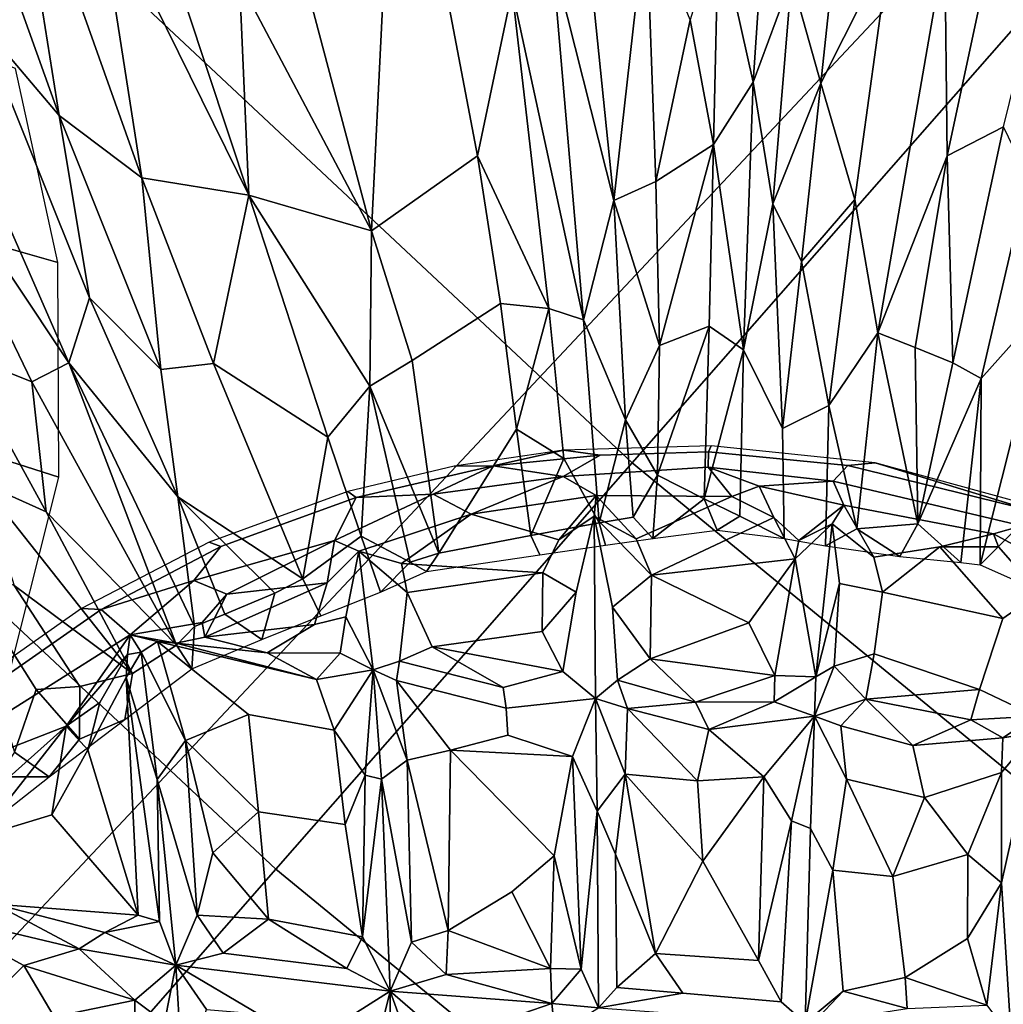
# Model space of a CAD drawing. Units: inches. Extents: x -0.1 to 54.4, y 0 to 54.6.
# Drawn here: x 14 to 14.9, y 12.3 to 13.2 of the extents above; entities that cross this region are included whole.
import ezdxf

# ---------------------------------------------------------------- set-up
doc = ezdxf.new("R2010")
doc.units = ezdxf.units.IN
doc.header["$MEASUREMENT"] = 0

msp = doc.modelspace()

# ---------------------------------------------------------------- linework, layer by layer
for points in [[(10.72874, 12.88014, 1.33813), (11.65287, 11.83192, 1.33813), (14.62658, 14.62442, 1.33813), (13.87192, 15.48041, 1.33813)], [(11.65287, 11.83192, 1.33813), (12.64099, 10.8438, 1.33813), (15.43349, 13.81751, 1.33813), (14.62658, 14.62442, 1.33813)], [(13.6685, 13.6384, 1.62334), (14.60138, 12.76473, 1.62334), (15.00206, 13.22162, 1.79347), (14.09821, 14.06811, 1.79347)], [(12.64099, 10.8438, 1.33813), (13.68921, 9.91967, 1.33813), (16.28948, 13.06286, 1.33813), (15.43349, 13.81751, 1.33813)], [(13.32323, 13.29313, 1.5863), (14.27943, 12.39762, 1.57481), (14.60138, 12.76473, 1.62334), (13.6685, 13.6384, 1.62334)], [(14.52889, 13.22241, 2.2448), (14.58456, 13.00171, 2.14834), (14.53769, 13.46149, 2.42315)], [(14.53769, 13.46149, 2.42315), (14.58456, 13.00171, 2.14834), (14.61385, 13.26144, 2.31076)], [(14.08349, 13.07858, 2.25269), (13.97514, 13.38056, 2.43133), (14.00994, 13.16515, 2.27162)], [(13.97514, 13.38056, 2.43133), (14.08349, 13.07858, 2.25269), (14.0392, 13.35704, 2.43641)], [(14.08349, 13.07858, 2.25269), (14.15823, 13.02232, 2.23146), (14.0392, 13.35704, 2.43641)], [(14.0392, 13.35704, 2.43641), (14.15823, 13.02232, 2.23146), (14.11692, 13.2868, 2.35145)], [(14.94206, 13.30499, 2.33113), (14.88597, 13.04201, 2.18166), (14.93689, 13.06836, 2.20024), (15.00267, 13.33603, 2.34489)], [(14.6794, 13.24917, 2.23243), (14.7107, 13.10869, 2.16756), (14.72347, 13.30121, 2.24677)], [(14.74521, 13.2024, 2.24928), (14.72347, 13.30121, 2.24677), (14.7107, 13.10869, 2.16756)], [(14.88378, 13.23088, 2.31867), (14.88597, 13.04201, 2.18166), (14.94206, 13.30499, 2.33113)], [(13.02018, 12.99007, 1.59332), (13.99685, 12.07539, 1.5802), (14.27943, 12.39762, 1.57481), (13.32323, 13.29313, 1.5863)], [(14.11692, 13.2868, 2.35145), (14.25505, 13.00671, 2.13178), (14.16159, 13.28853, 2.3079)], [(14.15823, 13.02232, 2.23146), (14.25505, 13.00671, 2.13178), (14.11692, 13.2868, 2.35145)], [(14.24632, 13.20006, 2.26486), (14.16159, 13.28853, 2.3079), (14.25505, 13.00671, 2.13178)], [(14.36571, 12.97442, 2.14254), (14.28739, 13.26973, 2.32731), (14.24632, 13.20006, 2.26486)], [(14.28739, 13.26973, 2.32731), (14.36571, 12.97442, 2.14254), (14.37557, 13.17608, 2.24223)], [(14.46165, 13.04204, 2.13498), (14.41808, 13.27018, 2.27118), (14.37557, 13.17608, 2.24223), (14.36571, 12.97442, 2.14254)], [(14.49285, 13.19162, 2.1965), (14.41808, 13.27018, 2.27118), (14.46165, 13.04204, 2.13498)], [(14.74521, 13.2024, 2.24928), (14.77163, 13.10791, 2.2362), (14.78857, 13.26551, 2.31808)], [(14.78857, 13.26551, 2.31808), (14.77163, 13.10791, 2.2362), (14.83421, 13.23177, 2.32659)], [(14.58456, 13.00171, 2.14834), (14.62267, 13.01907, 2.15914), (14.61385, 13.26144, 2.31076)], [(14.61385, 13.26144, 2.31076), (14.62267, 13.01907, 2.15914), (14.65366, 13.16516, 2.22418)], [(14.65366, 13.16516, 2.22418), (14.67484, 13.05244, 2.12732), (14.6794, 13.24917, 2.23243)], [(14.6794, 13.24917, 2.23243), (14.67484, 13.05244, 2.12732), (14.7107, 13.10869, 2.16756)], [(14.77163, 13.10791, 2.2362), (14.80244, 13.00284, 2.19), (14.83421, 13.23177, 2.32659)], [(14.82328, 12.88214, 2.10434), (14.88378, 13.23088, 2.31867), (14.83421, 13.23177, 2.32659), (14.80244, 13.00284, 2.19)], [(14.88378, 13.23088, 2.31867), (14.82328, 12.88214, 2.10434), (14.88597, 13.04201, 2.18166)], [(14.49285, 13.19162, 2.1965), (14.55742, 12.89408, 2.04183), (14.52889, 13.22241, 2.2448)], [(14.58456, 13.00171, 2.14834), (14.52889, 13.22241, 2.2448), (14.55742, 12.89408, 2.04183)], [(14.60138, 12.76473, 1.62334), (15.58934, 11.95388, 1.62334), (15.95929, 12.43599, 1.79347), (15.00206, 13.22162, 1.79347)], [(14.72832, 12.9987, 2.13583), (14.74521, 13.2024, 2.24928), (14.7107, 13.10869, 2.16756)], [(14.72832, 12.9987, 2.13583), (14.77163, 13.10791, 2.2362), (14.74521, 13.2024, 2.24928)], [(14.24632, 13.20006, 2.26486), (14.25505, 13.00671, 2.13178), (14.36571, 12.97442, 2.14254)], [(14.46165, 13.04204, 2.13498), (14.52607, 12.90432, 2.01755), (14.49285, 13.19162, 2.1965)], [(14.55742, 12.89408, 2.04183), (14.49285, 13.19162, 2.1965), (14.52607, 12.90432, 2.01755)], [(13.94116, 13.08205, 2.30787), (14.09238, 12.855, 2.1133), (13.95783, 13.16139, 2.30364)], [(13.95783, 13.16139, 2.30364), (14.09238, 12.855, 2.1133), (14.11092, 12.91382, 2.12018), (14.00994, 13.16515, 2.27162)], [(14.00994, 13.16515, 2.27162), (14.11092, 12.91382, 2.12018), (14.08349, 13.07858, 2.25269)], [(14.67484, 13.05244, 2.12732), (14.65366, 13.16516, 2.22418), (14.62267, 13.01907, 2.15914)], [(14.02309, 12.9626, 2.11795), (14.08233, 12.94574, 1.87301), (14.0442, 13.12102, 1.87382), (13.97162, 13.14906, 2.11471)], [(14.67484, 13.05244, 2.12732), (14.70176, 12.86702, 2.00029), (14.7107, 13.10869, 2.16756)], [(14.72832, 12.9987, 2.13583), (14.7107, 13.10869, 2.16756), (14.70176, 12.86702, 2.00029)], [(14.72832, 12.9987, 2.13583), (14.75418, 12.94656, 2.1316), (14.77163, 13.10791, 2.2362)], [(14.80244, 13.00284, 2.19), (14.77163, 13.10791, 2.2362), (14.75418, 12.94656, 2.1316)], [(14.09238, 12.855, 2.1133), (13.94116, 13.08205, 2.30787), (14.05892, 12.83808, 2.14432)], [(13.99257, 12.86433, 2.18476), (14.05892, 12.83808, 2.14432), (13.94116, 13.08205, 2.30787)], [(14.11092, 12.91382, 2.12018), (14.17531, 12.84909, 2.09672), (14.08349, 13.07858, 2.25269)], [(14.08349, 13.07858, 2.25269), (14.17531, 12.84909, 2.09672), (14.15823, 13.02232, 2.23146)], [(14.89099, 12.85526, 2.0536), (14.93689, 13.06836, 2.20024), (14.88597, 13.04201, 2.18166)], [(14.91655, 12.841, 2.08214), (14.9588, 13.02298, 2.22008), (14.93689, 13.06836, 2.20024), (14.89099, 12.85526, 2.0536)], [(13.68921, 9.91967, 1.33813), (14.79339, 9.06319, 1.33813), (17.19116, 12.36344, 1.33813), (16.28948, 13.06286, 1.33813)], [(14.62267, 13.01907, 2.15914), (14.62589, 12.87079, 2.0458), (14.67484, 13.05244, 2.12732)], [(14.67094, 12.88833, 1.99814), (14.67484, 13.05244, 2.12732), (14.62589, 12.87079, 2.0458)], [(14.67484, 13.05244, 2.12732), (14.67094, 12.88833, 1.99814), (14.70176, 12.86702, 2.00029)], [(14.36571, 12.97442, 2.14254), (14.40256, 12.85727, 2.05066), (14.48237, 12.90866, 2.037), (14.46165, 13.04204, 2.13498)], [(14.46165, 13.04204, 2.13498), (14.48237, 12.90866, 2.037), (14.52607, 12.90432, 2.01755)], [(14.85686, 12.869, 2.06886), (14.88597, 13.04201, 2.18166), (14.82328, 12.88214, 2.10434)], [(14.88597, 13.04201, 2.18166), (14.85686, 12.869, 2.06886), (14.89099, 12.85526, 2.0536)], [(14.17531, 12.84909, 2.09672), (14.22301, 12.85456, 2.11133), (14.15823, 13.02232, 2.23146)], [(14.15823, 13.02232, 2.23146), (14.22301, 12.85456, 2.11133), (14.25505, 13.00671, 2.13178)], [(14.62589, 12.87079, 2.0458), (14.62267, 13.01907, 2.15914), (14.58456, 13.00171, 2.14834)], [(14.9588, 13.02298, 2.22008), (14.91655, 12.841, 2.08214), (14.97402, 12.90535, 2.17308)], [(14.32637, 12.78782, 1.97438), (14.25505, 13.00671, 2.13178), (14.22301, 12.85456, 2.11133)], [(14.25505, 13.00671, 2.13178), (14.32637, 12.78782, 1.97438), (14.36411, 12.83395, 2.03281)], [(14.36571, 12.97442, 2.14254), (14.25505, 13.00671, 2.13178), (14.36411, 12.83395, 2.03281)], [(14.55742, 12.89408, 2.04183), (14.59514, 12.80374, 2.00099), (14.58456, 13.00171, 2.14834)], [(14.58456, 13.00171, 2.14834), (14.59514, 12.80374, 2.00099), (14.62589, 12.87079, 2.0458)], [(14.70176, 12.86702, 2.00029), (14.73713, 12.79569, 2.00275), (14.72832, 12.9987, 2.13583)], [(14.72832, 12.9987, 2.13583), (14.73713, 12.79569, 2.00275), (14.75418, 12.94656, 2.1316)], [(14.7791, 12.8167, 2.05429), (14.80244, 13.00284, 2.19), (14.75418, 12.94656, 2.1316)], [(14.80244, 13.00284, 2.19), (14.7791, 12.8167, 2.05429), (14.82328, 12.88214, 2.10434)], [(14.36411, 12.83395, 2.03281), (14.40256, 12.85727, 2.05066), (14.36571, 12.97442, 2.14254)], [(14.08318, 12.75189, 1.8915), (14.08233, 12.94574, 1.87301), (14.02309, 12.9626, 2.11795), (14.02453, 12.77053, 2.1146)], [(14.75418, 12.94656, 2.1316), (14.73713, 12.79569, 2.00275), (14.7791, 12.8167, 2.05429)], [(14.09238, 12.855, 2.1133), (14.19075, 12.73396, 1.98676), (14.11092, 12.91382, 2.12018)], [(14.11092, 12.91382, 2.12018), (14.19075, 12.73396, 1.98676), (14.17531, 12.84909, 2.09672)], [(14.40256, 12.85727, 2.05066), (14.42647, 12.68321, 1.90613), (14.49674, 12.79529, 1.94198), (14.48237, 12.90866, 2.037)], [(14.52607, 12.90432, 2.01755), (14.48237, 12.90866, 2.037), (14.49674, 12.79529, 1.94198)], [(14.49674, 12.79529, 1.94198), (14.53951, 12.76883, 1.92229), (14.52607, 12.90432, 2.01755)], [(14.52607, 12.90432, 2.01755), (14.53951, 12.76883, 1.92229), (14.57143, 12.71058, 1.91466), (14.55742, 12.89408, 2.04183)], [(14.94491, 12.70171, 1.99115), (14.97402, 12.90535, 2.17308), (14.91556, 12.67272, 1.97464)], [(14.91655, 12.841, 2.08214), (14.91556, 12.67272, 1.97464), (14.97402, 12.90535, 2.17308)], [(14.55742, 12.89408, 2.04183), (14.57143, 12.71058, 1.91466), (14.59514, 12.80374, 2.00099)], [(14.6662, 12.73219, 1.83991), (14.67094, 12.88833, 1.99814), (14.62425, 12.75355, 1.94149)], [(14.62425, 12.75355, 1.94149), (14.67094, 12.88833, 1.99814), (14.62589, 12.87079, 2.0458)], [(14.67094, 12.88833, 1.99814), (14.6662, 12.73219, 1.83991), (14.70176, 12.86702, 2.00029)], [(14.7791, 12.8167, 2.05429), (14.80424, 12.70518, 1.9723), (14.82328, 12.88214, 2.10434)], [(14.80424, 12.70518, 1.9723), (14.85939, 12.70981, 1.94362), (14.82328, 12.88214, 2.10434)], [(14.82328, 12.88214, 2.10434), (14.85939, 12.70981, 1.94362), (14.85686, 12.869, 2.06886)], [(14.07185, 12.72051, 2.07594), (13.99257, 12.86433, 2.18476), (14.0134, 12.74675, 2.09635)], [(13.99257, 12.86433, 2.18476), (14.07185, 12.72051, 2.07594), (14.05892, 12.83808, 2.14432)], [(14.59514, 12.80374, 2.00099), (14.62425, 12.75355, 1.94149), (14.62589, 12.87079, 2.0458)], [(14.6662, 12.73219, 1.83991), (14.69854, 12.71648, 1.86407), (14.70176, 12.86702, 2.00029)], [(14.70176, 12.86702, 2.00029), (14.69854, 12.71648, 1.86407), (14.7386, 12.69628, 1.93106), (14.73713, 12.79569, 2.00275)], [(14.85686, 12.869, 2.06886), (14.85939, 12.70981, 1.94362), (14.89099, 12.85526, 2.0536)], [(14.09238, 12.855, 2.1133), (14.05892, 12.83808, 2.14432), (14.18952, 12.60017, 1.9658)], [(14.09238, 12.855, 2.1133), (14.20587, 12.6169, 1.95427), (14.19075, 12.73396, 1.98676)], [(14.20587, 12.6169, 1.95427), (14.09238, 12.855, 2.1133), (14.18952, 12.60017, 1.9658)], [(14.36411, 12.83395, 2.03281), (14.42647, 12.68321, 1.90613), (14.40256, 12.85727, 2.05066)], [(14.89099, 12.85526, 2.0536), (14.85939, 12.70981, 1.94362), (14.91655, 12.841, 2.08214)], [(14.17531, 12.84909, 2.09672), (14.19075, 12.73396, 1.98676), (14.30368, 12.65989, 1.94658), (14.22301, 12.85456, 2.11133)], [(14.22301, 12.85456, 2.11133), (14.30368, 12.65989, 1.94658), (14.32637, 12.78782, 1.97438)], [(14.07185, 12.72051, 2.07594), (14.18952, 12.60017, 1.9658), (14.05892, 12.83808, 2.14432)], [(14.85939, 12.70981, 1.94362), (14.89821, 12.67473, 1.95609), (14.91655, 12.841, 2.08214)], [(14.91655, 12.841, 2.08214), (14.89821, 12.67473, 1.95609), (14.91556, 12.67272, 1.97464)], [(14.32637, 12.78782, 1.97438), (14.35648, 12.69865, 1.90638), (14.36411, 12.83395, 2.03281)], [(14.35648, 12.69865, 1.90638), (14.4008, 12.67497, 1.91062), (14.36411, 12.83395, 2.03281)], [(14.36411, 12.83395, 2.03281), (14.4008, 12.67497, 1.91062), (14.42647, 12.68321, 1.90613)], [(14.73713, 12.79569, 2.00275), (14.7386, 12.69628, 1.93106), (14.77585, 12.68989, 1.96096), (14.7791, 12.8167, 2.05429)], [(14.77585, 12.68989, 1.96096), (14.80424, 12.70518, 1.9723), (14.7791, 12.8167, 2.05429)], [(14.60216, 12.71573, 1.92849), (14.59514, 12.80374, 2.00099), (14.57143, 12.71058, 1.91466)], [(14.59514, 12.80374, 2.00099), (14.60216, 12.71573, 1.92849), (14.62425, 12.75355, 1.94149)], [(14.42647, 12.68321, 1.90613), (14.50975, 12.69923, 1.86374), (14.49674, 12.79529, 1.94198)], [(14.49674, 12.79529, 1.94198), (14.50975, 12.69923, 1.86374), (14.53951, 12.76883, 1.92229)], [(14.32637, 12.78782, 1.97438), (14.30368, 12.65989, 1.94658), (14.35648, 12.69865, 1.90638)], [(14.53909, 12.77608, 1.84146), (14.44057, 12.7617, 1.8371), (14.47573, 12.76219, 1.95441)], [(14.53909, 12.77608, 1.84146), (14.47573, 12.76219, 1.95441), (14.57224, 12.77174, 1.96216)], [(14.6698, 12.76101, 2.05126), (14.67036, 12.77464, 1.95542), (14.57224, 12.77174, 1.96216), (14.5388, 12.75258, 2.07258)], [(14.67036, 12.77464, 1.95542), (14.67262, 12.78, 1.84218), (14.53909, 12.77608, 1.84146), (14.57224, 12.77174, 1.96216)], [(14.79623, 12.7624, 1.97215), (14.67036, 12.77464, 1.95542), (14.6698, 12.76101, 2.05126), (14.78289, 12.74816, 2.08238)], [(14.82086, 12.76473, 1.85888), (14.67262, 12.78, 1.84218), (14.67036, 12.77464, 1.95542), (14.79623, 12.7624, 1.97215)], [(14.03108, 12.54525, 1.91581), (14.08318, 12.75189, 1.8915), (14.02453, 12.77053, 2.1146), (13.97054, 12.57559, 2.12267)], [(14.57224, 12.77174, 1.96216), (14.47573, 12.76219, 1.95441), (14.5388, 12.75258, 2.07258)], [(14.50975, 12.69923, 1.86374), (14.57143, 12.71058, 1.91466), (14.53951, 12.76883, 1.92229)], [(14.27943, 12.39762, 1.57481), (15.29209, 11.56649, 1.52598), (15.58934, 11.95388, 1.62334), (14.60138, 12.76473, 1.62334)], [(14.47573, 12.76219, 1.95441), (14.44057, 12.7617, 1.8371), (14.34431, 12.73877, 1.84439), (14.35199, 12.73339, 1.96948)], [(14.42142, 12.7366, 2.05807), (14.47573, 12.76219, 1.95441), (14.35199, 12.73339, 1.96948)], [(14.47573, 12.76219, 1.95441), (14.42142, 12.7366, 2.05807), (14.5388, 12.75258, 2.07258)], [(14.56878, 12.73512, 2.13116), (14.69134, 12.73443, 2.15411), (14.6698, 12.76101, 2.05126), (14.5388, 12.75258, 2.07258)], [(14.69134, 12.73443, 2.15411), (14.71594, 12.74366, 2.12088), (14.6698, 12.76101, 2.05126)], [(14.6698, 12.76101, 2.05126), (14.71594, 12.74366, 2.12088), (14.78289, 12.74816, 2.08238)], [(14.95347, 12.70792, 2.10187), (14.96422, 12.72113, 1.98979), (14.79623, 12.7624, 1.97215), (14.78289, 12.74816, 2.08238)], [(14.96422, 12.72113, 1.98979), (14.82086, 12.76473, 1.85888), (14.79623, 12.7624, 1.97215)], [(14.96422, 12.72113, 1.98979), (14.96924, 12.72423, 1.87505), (14.82086, 12.76473, 1.85888)], [(14.42142, 12.7366, 2.05807), (14.4559, 12.7184, 2.15906), (14.5388, 12.75258, 2.07258)], [(14.5388, 12.75258, 2.07258), (14.4559, 12.7184, 2.15906), (14.56878, 12.73512, 2.13116)], [(14.60216, 12.71573, 1.92849), (14.61981, 12.69627, 1.91585), (14.62425, 12.75355, 1.94149)], [(14.61981, 12.69627, 1.91585), (14.6662, 12.73219, 1.83991), (14.62425, 12.75355, 1.94149)], [(14.78289, 12.74816, 2.08238), (14.71594, 12.74366, 2.12088), (14.79263, 12.72651, 2.1427)], [(14.79263, 12.72651, 2.1427), (14.92768, 12.70063, 2.16195), (14.95347, 12.70792, 2.10187), (14.78289, 12.74816, 2.08238)], [(14.04291, 12.65385, 2.00138), (14.1499, 12.57449, 1.95682), (14.0134, 12.74675, 2.09635)], [(14.0134, 12.74675, 2.09635), (14.1499, 12.57449, 1.95682), (14.07185, 12.72051, 2.07594)], [(14.71594, 12.74366, 2.12088), (14.69134, 12.73443, 2.15411), (14.72941, 12.71529, 2.19047)], [(14.71594, 12.74366, 2.12088), (14.72941, 12.71529, 2.19047), (14.75179, 12.69456, 2.2133), (14.79263, 12.72651, 2.1427)], [(14.20587, 12.6169, 1.95427), (14.23336, 12.62816, 1.92605), (14.19075, 12.73396, 1.98676)], [(14.19075, 12.73396, 1.98676), (14.23336, 12.62816, 1.92605), (14.27854, 12.64698, 1.93011)], [(14.19075, 12.73396, 1.98676), (14.27854, 12.64698, 1.93011), (14.30368, 12.65989, 1.94658)], [(14.35199, 12.73339, 1.96948), (14.22974, 12.68915, 1.97943), (14.20518, 12.65857, 2.09992), (14.33216, 12.69447, 2.14536)], [(14.34431, 12.73877, 1.84439), (14.21899, 12.69313, 1.85908), (14.22974, 12.68915, 1.97943), (14.35199, 12.73339, 1.96948)], [(14.35439, 12.68509, 2.1752), (14.4559, 12.7184, 2.15906), (14.42142, 12.7366, 2.05807), (14.33216, 12.69447, 2.14536)], [(14.42142, 12.7366, 2.05807), (14.35199, 12.73339, 1.96948), (14.33216, 12.69447, 2.14536)], [(14.4559, 12.7184, 2.15906), (14.53508, 12.69513, 2.20917), (14.56878, 12.73512, 2.13116)], [(14.53508, 12.69513, 2.20917), (14.56684, 12.71668, 2.15803), (14.56878, 12.73512, 2.13116)], [(14.56684, 12.71668, 2.15803), (14.60489, 12.69603, 2.20971), (14.56878, 12.73512, 2.13116)], [(14.60489, 12.69603, 2.20971), (14.69134, 12.73443, 2.15411), (14.56878, 12.73512, 2.13116)], [(14.72941, 12.71529, 2.19047), (14.69134, 12.73443, 2.15411), (14.60489, 12.69603, 2.20971), (14.61882, 12.66327, 2.24589)], [(14.61981, 12.69627, 1.91585), (14.67807, 12.70398, 1.86845), (14.6662, 12.73219, 1.83991)], [(14.6662, 12.73219, 1.83991), (14.67807, 12.70398, 1.86845), (14.69854, 12.71648, 1.86407)], [(14.75179, 12.69456, 2.2133), (14.78206, 12.7097, 2.16607), (14.79263, 12.72651, 2.1427)], [(14.78206, 12.7097, 2.16607), (14.8197, 12.6795, 2.22762), (14.79263, 12.72651, 2.1427)], [(14.8197, 12.6795, 2.22762), (14.87933, 12.68902, 2.21223), (14.92768, 12.70063, 2.16195), (14.79263, 12.72651, 2.1427)], [(14.07185, 12.72051, 2.07594), (14.1499, 12.57449, 1.95682), (14.18952, 12.60017, 1.9658)], [(14.39276, 12.67397, 2.22083), (14.4559, 12.7184, 2.15906), (14.35439, 12.68509, 2.1752)], [(14.53508, 12.69513, 2.20917), (14.4559, 12.7184, 2.15906), (14.39276, 12.67397, 2.22083), (14.52047, 12.66544, 2.24237)], [(14.56684, 12.71668, 2.15803), (14.53508, 12.69513, 2.20917), (14.52047, 12.66544, 2.24237), (14.55052, 12.64797, 2.23372)], [(14.53865, 12.57639, 2.27312), (14.56807, 12.55173, 2.23268), (14.56684, 12.71668, 2.15803), (14.55052, 12.64797, 2.23372)], [(14.56684, 12.71668, 2.15803), (14.56807, 12.55173, 2.23268), (14.58791, 12.56845, 2.26623), (14.58358, 12.63438, 2.23998)], [(14.61882, 12.66327, 2.24589), (14.56684, 12.71668, 2.15803), (14.58358, 12.63438, 2.23998)], [(14.61882, 12.66327, 2.24589), (14.60489, 12.69603, 2.20971), (14.56684, 12.71668, 2.15803)], [(14.57719, 12.69039, 1.92216), (14.61981, 12.69627, 1.91585), (14.60216, 12.71573, 1.92849), (14.57143, 12.71058, 1.91466)], [(14.74864, 12.67809, 2.23177), (14.72941, 12.71529, 2.19047), (14.61882, 12.66327, 2.24589)], [(14.7386, 12.69628, 1.93106), (14.69854, 12.71648, 1.86407), (14.67807, 12.70398, 1.86845)], [(14.75179, 12.69456, 2.2133), (14.72941, 12.71529, 2.19047), (14.74864, 12.67809, 2.23177)], [(14.51778, 12.6816, 1.88511), (14.57719, 12.69039, 1.92216), (14.57143, 12.71058, 1.91466), (14.50975, 12.69923, 1.86374)], [(14.78206, 12.7097, 2.16607), (14.75179, 12.69456, 2.2133), (14.74864, 12.67809, 2.23177)], [(14.74864, 12.67809, 2.23177), (14.76725, 12.57138, 2.24501), (14.78206, 12.7097, 2.16607)], [(14.78869, 12.65583, 2.23079), (14.78206, 12.7097, 2.16607), (14.76725, 12.57138, 2.24501)], [(14.77585, 12.68989, 1.96096), (14.84326, 12.68004, 1.94491), (14.80424, 12.70518, 1.9723)], [(14.82742, 12.64781, 2.26232), (14.8197, 12.6795, 2.22762), (14.78206, 12.7097, 2.16607), (14.78869, 12.65583, 2.23079)], [(14.85939, 12.70981, 1.94362), (14.80424, 12.70518, 1.9723), (14.84326, 12.68004, 1.94491)], [(14.84326, 12.68004, 1.94491), (14.89821, 12.67473, 1.95609), (14.85939, 12.70981, 1.94362)], [(14.95347, 12.70792, 2.10187), (14.92768, 12.70063, 2.16195), (15.006, 12.65824, 2.20902), (15.07325, 12.64924, 2.17792)], [(14.20518, 12.65857, 2.09992), (14.23513, 12.64616, 2.1963), (14.33216, 12.69447, 2.14536)], [(14.23513, 12.64616, 2.1963), (14.32576, 12.65646, 2.2312), (14.33216, 12.69447, 2.14536)], [(14.31981, 12.62659, 1.94035), (14.37392, 12.64784, 1.89835), (14.35648, 12.69865, 1.90638), (14.30368, 12.65989, 1.94658)], [(14.32576, 12.65646, 2.2312), (14.35439, 12.68509, 2.1752), (14.33216, 12.69447, 2.14536)], [(14.35648, 12.69865, 1.90638), (14.37392, 12.64784, 1.89835), (14.4008, 12.67497, 1.91062)], [(14.41545, 12.66666, 1.91667), (14.51778, 12.6816, 1.88511), (14.50975, 12.69923, 1.86374), (14.42647, 12.68321, 1.90613)], [(14.87933, 12.68902, 2.21223), (14.93222, 12.68875, 2.19432), (14.92768, 12.70063, 2.16195)], [(14.91556, 12.67272, 1.97464), (14.96672, 12.65012, 1.94995), (14.94491, 12.70171, 1.99115)], [(14.92768, 12.70063, 2.16195), (14.93222, 12.68875, 2.19432), (14.96915, 12.64715, 2.2513), (15.006, 12.65824, 2.20902)], [(14.22974, 12.68915, 1.97943), (14.21899, 12.69313, 1.85908), (14.10358, 12.63318, 1.89164), (14.12158, 12.63231, 2.02308)], [(14.20518, 12.65857, 2.09992), (14.22974, 12.68915, 1.97943), (14.12158, 12.63231, 2.02308)], [(14.87933, 12.68902, 2.21223), (14.8197, 12.6795, 2.22762), (14.82742, 12.64781, 2.26232)], [(14.93632, 12.62416, 2.28453), (14.87933, 12.68902, 2.21223), (14.82742, 12.64781, 2.26232)], [(14.96915, 12.64715, 2.2513), (14.93222, 12.68875, 2.19432), (14.87933, 12.68902, 2.21223), (14.93632, 12.62416, 2.28453)], [(14.35439, 12.68509, 2.1752), (14.32576, 12.65646, 2.2312), (14.31415, 12.61866, 2.27449), (14.34249, 12.62557, 2.25808)], [(14.36721, 12.57775, 2.21774), (14.35439, 12.68509, 2.1752), (14.34249, 12.62557, 2.25808)], [(14.35439, 12.68509, 2.1752), (14.36721, 12.57775, 2.21774), (14.39102, 12.58573, 2.26083), (14.39796, 12.64759, 2.25202)], [(14.39796, 12.64759, 2.25202), (14.39276, 12.67397, 2.22083), (14.35439, 12.68509, 2.1752)], [(14.41545, 12.66666, 1.91667), (14.42647, 12.68321, 1.90613), (14.4008, 12.67497, 1.91062)], [(14.70668, 12.62037, 2.27606), (14.74864, 12.67809, 2.23177), (14.61882, 12.66327, 2.24589)], [(14.70668, 12.62037, 2.27606), (14.73008, 12.57271, 2.28943), (14.74864, 12.67809, 2.23177)], [(14.73008, 12.57271, 2.28943), (14.76725, 12.57138, 2.24501), (14.74864, 12.67809, 2.23177)], [(14.04328, 12.5034, 1.96695), (14.06287, 12.56006, 1.90498), (13.98935, 12.67618, 2.0264)], [(14.06287, 12.56006, 1.90498), (14.1022, 12.56282, 1.9118), (14.04291, 12.65385, 2.00138), (13.98935, 12.67618, 2.0264)], [(14.37392, 12.64784, 1.89835), (14.41545, 12.66666, 1.91667), (14.4008, 12.67497, 1.91062)], [(14.52047, 12.66544, 2.24237), (14.39276, 12.67397, 2.22083), (14.39796, 12.64759, 2.25202)], [(14.27854, 12.64698, 1.93011), (14.26675, 12.60527, 1.93008), (14.31981, 12.62659, 1.94035), (14.30368, 12.65989, 1.94658)], [(14.42064, 12.59849, 2.27596), (14.51993, 12.6124, 2.27131), (14.52047, 12.66544, 2.24237), (14.39796, 12.64759, 2.25202)], [(14.52047, 12.66544, 2.24237), (14.51993, 12.6124, 2.27131), (14.55052, 12.64797, 2.23372)], [(14.58358, 12.63438, 2.23998), (14.61746, 12.58783, 2.28292), (14.61882, 12.66327, 2.24589)], [(14.61882, 12.66327, 2.24589), (14.61746, 12.58783, 2.28292), (14.70668, 12.62037, 2.27606)], [(14.1022, 12.56282, 1.9118), (14.1499, 12.57449, 1.95682), (14.04291, 12.65385, 2.00138)], [(14.20518, 12.65857, 2.09992), (14.12158, 12.63231, 2.02308), (14.14769, 12.6093, 2.19209)], [(14.21288, 12.62055, 2.23522), (14.23513, 12.64616, 2.1963), (14.20518, 12.65857, 2.09992), (14.14769, 12.6093, 2.19209)], [(14.32576, 12.65646, 2.2312), (14.23513, 12.64616, 2.1963), (14.21524, 12.60717, 2.26408)], [(14.32576, 12.65646, 2.2312), (14.21524, 12.60717, 2.26408), (14.31415, 12.61866, 2.27449)], [(14.76725, 12.57138, 2.24501), (14.78382, 12.58093, 2.27202), (14.78869, 12.65583, 2.23079)], [(14.78382, 12.58093, 2.27202), (14.81985, 12.59229, 2.29289), (14.82742, 12.64781, 2.26232), (14.78869, 12.65583, 2.23079)], [(14.23513, 12.64616, 2.1963), (14.21288, 12.62055, 2.23522), (14.21524, 12.60717, 2.26408)], [(14.27854, 12.64698, 1.93011), (14.23336, 12.62816, 1.92605), (14.26675, 12.60527, 1.93008)], [(14.39102, 12.58573, 2.26083), (14.42064, 12.59849, 2.27596), (14.39796, 12.64759, 2.25202)], [(14.51993, 12.6124, 2.27131), (14.53865, 12.57639, 2.27312), (14.55052, 12.64797, 2.23372)], [(14.82742, 12.64781, 2.26232), (14.81985, 12.59229, 2.29289), (14.91495, 12.5601, 2.31472), (14.93632, 12.62416, 2.28453)], [(14.93632, 12.62416, 2.28453), (14.91495, 12.5601, 2.31472), (14.96567, 12.53601, 2.27825), (14.96915, 12.64715, 2.2513)], [(14.12158, 12.63231, 2.02308), (14.00624, 12.55186, 2.03867), (13.98539, 12.5071, 2.15417), (14.14769, 12.6093, 2.19209)], [(14.10358, 12.63318, 1.89164), (13.99087, 12.55393, 1.9079), (14.00624, 12.55186, 2.03867), (14.12158, 12.63231, 2.02308)], [(14.58791, 12.56845, 2.26623), (14.61746, 12.58783, 2.28292), (14.58358, 12.63438, 2.23998)], [(14.20331, 12.57856, 1.9634), (14.26675, 12.60527, 1.93008), (14.23336, 12.62816, 1.92605), (14.20587, 12.6169, 1.95427)], [(14.2716, 12.59315, 2.27368), (14.3374, 12.59295, 2.26052), (14.34249, 12.62557, 2.25808), (14.31415, 12.61866, 2.27449)], [(14.34249, 12.62557, 2.25808), (14.3374, 12.59295, 2.26052), (14.36721, 12.57775, 2.21774)], [(14.18933, 12.60181, 2.24237), (14.21524, 12.60717, 2.26408), (14.21288, 12.62055, 2.23522), (14.14769, 12.6093, 2.19209)], [(14.20331, 12.57856, 1.9634), (14.20587, 12.6169, 1.95427), (14.18952, 12.60017, 1.9658)], [(14.21524, 12.60717, 2.26408), (14.2716, 12.59315, 2.27368), (14.31415, 12.61866, 2.27449)], [(14.61746, 12.58783, 2.28292), (14.73008, 12.57271, 2.28943), (14.70668, 12.62037, 2.27606)], [(13.98539, 12.5071, 2.15417), (14.02311, 12.50083, 2.24357), (14.08998, 12.52676, 2.27079), (14.14769, 12.6093, 2.19209)], [(14.08998, 12.52676, 2.27079), (14.14513, 12.59171, 2.24692), (14.14769, 12.6093, 2.19209)], [(14.14769, 12.6093, 2.19209), (14.14513, 12.59171, 2.24692), (14.15756, 12.59378, 2.21336)], [(14.15756, 12.59378, 2.21336), (14.17229, 12.60332, 2.21691), (14.14769, 12.6093, 2.19209)], [(14.14769, 12.6093, 2.19209), (14.17229, 12.60332, 2.21691), (14.18933, 12.60181, 2.24237)], [(14.21524, 12.60717, 2.26408), (14.18933, 12.60181, 2.24237), (14.2716, 12.59315, 2.27368)], [(14.42064, 12.59849, 2.27596), (14.53865, 12.57639, 2.27312), (14.51993, 12.6124, 2.27131)], [(14.1428, 12.53294, 1.94952), (14.20331, 12.57856, 1.9634), (14.18952, 12.60017, 1.9658), (14.1499, 12.57449, 1.95682)], [(14.15756, 12.59378, 2.21336), (14.19754, 12.51377, 2.30553), (14.17229, 12.60332, 2.21691)], [(14.17229, 12.60332, 2.21691), (14.19754, 12.51377, 2.30553), (14.2547, 12.53731, 2.29368)], [(14.33208, 12.52333, 2.28953), (14.31612, 12.569, 2.22576), (14.17229, 12.60332, 2.21691), (14.2547, 12.53731, 2.29368)], [(14.17229, 12.60332, 2.21691), (14.31612, 12.569, 2.22576), (14.18933, 12.60181, 2.24237)], [(14.31612, 12.569, 2.22576), (14.2716, 12.59315, 2.27368), (14.18933, 12.60181, 2.24237)], [(14.42064, 12.59849, 2.27596), (14.39102, 12.58573, 2.26083), (14.48478, 12.56181, 2.26882)], [(14.48478, 12.56181, 2.26882), (14.53865, 12.57639, 2.27312), (14.42064, 12.59849, 2.27596)], [(14.08998, 12.52676, 2.27079), (14.12021, 12.54818, 2.28311), (14.14513, 12.59171, 2.24692)], [(14.14513, 12.59171, 2.24692), (14.12021, 12.54818, 2.28311), (14.10941, 12.50557, 2.31366), (14.14421, 12.5709, 2.28748)], [(14.14513, 12.59171, 2.24692), (14.14421, 12.5709, 2.28748), (14.15756, 12.59378, 2.21336)], [(14.14421, 12.5709, 2.28748), (14.17213, 12.47868, 2.28426), (14.15756, 12.59378, 2.21336)], [(14.19754, 12.51377, 2.30553), (14.15756, 12.59378, 2.21336), (14.17213, 12.47868, 2.28426)], [(14.31612, 12.569, 2.22576), (14.3374, 12.59295, 2.26052), (14.2716, 12.59315, 2.27368)], [(14.3374, 12.59295, 2.26052), (14.31612, 12.569, 2.22576), (14.36721, 12.57775, 2.21774)], [(14.61746, 12.58783, 2.28292), (14.58791, 12.56845, 2.26623), (14.65837, 12.54857, 2.28244)], [(14.73008, 12.57271, 2.28943), (14.61746, 12.58783, 2.28292), (14.65837, 12.54857, 2.28244)], [(14.78382, 12.58093, 2.27202), (14.81234, 12.55119, 2.29928), (14.81985, 12.59229, 2.29289)], [(14.81985, 12.59229, 2.29289), (14.81234, 12.55119, 2.29928), (14.91495, 12.5601, 2.31472)], [(14.39102, 12.58573, 2.26083), (14.36721, 12.57775, 2.21774), (14.38847, 12.56807, 2.23133)], [(14.39102, 12.58573, 2.26083), (14.38847, 12.56807, 2.23133), (14.48746, 12.54308, 2.23874), (14.48478, 12.56181, 2.26882)], [(14.81234, 12.55119, 2.29928), (14.78382, 12.58093, 2.27202), (14.76595, 12.53592, 2.24535)], [(14.78382, 12.58093, 2.27202), (14.76725, 12.57138, 2.24501), (14.76595, 12.53592, 2.24535)], [(14.1022, 12.56282, 1.9118), (14.10186, 12.51497, 1.92254), (14.1428, 12.53294, 1.94952), (14.1499, 12.57449, 1.95682)], [(14.1548, 12.35616, 2.36634), (14.14421, 12.5709, 2.28748), (14.10941, 12.50557, 2.31366)], [(14.1548, 12.35616, 2.36634), (14.17416, 12.35041, 2.3606), (14.14421, 12.5709, 2.28748)], [(14.14421, 12.5709, 2.28748), (14.17416, 12.35041, 2.3606), (14.17213, 12.47868, 2.28426)], [(14.36721, 12.57775, 2.21774), (14.31612, 12.569, 2.22576), (14.33208, 12.52333, 2.28953)], [(14.33208, 12.52333, 2.28953), (14.36016, 12.48268, 2.31214), (14.36721, 12.57775, 2.21774)], [(14.36016, 12.48268, 2.31214), (14.37465, 12.47887, 2.28832), (14.36721, 12.57775, 2.21774)], [(14.36721, 12.57775, 2.21774), (14.37465, 12.47887, 2.28832), (14.39784, 12.49615, 2.3103)], [(14.39784, 12.49615, 2.3103), (14.38847, 12.56807, 2.23133), (14.36721, 12.57775, 2.21774)], [(14.48746, 12.54308, 2.23874), (14.56807, 12.55173, 2.23268), (14.53865, 12.57639, 2.27312), (14.48478, 12.56181, 2.26882)], [(14.72955, 12.54899, 2.28193), (14.73008, 12.57271, 2.28943), (14.65837, 12.54857, 2.28244)], [(14.76725, 12.57138, 2.24501), (14.73008, 12.57271, 2.28943), (14.72955, 12.54899, 2.28193)], [(14.76725, 12.57138, 2.24501), (14.72955, 12.54899, 2.28193), (14.76595, 12.53592, 2.24535)], [(14.1022, 12.56282, 1.9118), (14.06287, 12.56006, 1.90498), (14.10186, 12.51497, 1.92254)], [(14.48746, 12.54308, 2.23874), (14.38847, 12.56807, 2.23133), (14.43706, 12.50527, 2.31113), (14.48906, 12.51878, 2.28232)], [(14.39784, 12.49615, 2.3103), (14.43706, 12.50527, 2.31113), (14.38847, 12.56807, 2.23133)], [(14.56807, 12.55173, 2.23268), (14.59695, 12.54275, 2.25291), (14.58791, 12.56845, 2.26623)], [(14.65837, 12.54857, 2.28244), (14.58791, 12.56845, 2.26623), (14.59695, 12.54275, 2.25291)], [(14.07444, 12.48115, 1.97168), (14.10186, 12.51497, 1.92254), (14.06287, 12.56006, 1.90498), (14.04328, 12.5034, 1.96695)], [(14.91495, 12.5601, 2.31472), (14.81234, 12.55119, 2.29928), (14.9072, 12.5327, 2.30693)], [(14.96567, 12.53601, 2.27825), (14.91495, 12.5601, 2.31472), (14.9072, 12.5327, 2.30693)], [(14.10941, 12.50557, 2.31366), (14.12021, 12.54818, 2.28311), (14.08998, 12.52676, 2.27079)], [(14.5474, 12.49941, 2.30691), (14.56807, 12.55173, 2.23268), (14.48746, 12.54308, 2.23874), (14.48906, 12.51878, 2.28232)], [(14.56973, 12.45013, 2.30874), (14.56807, 12.55173, 2.23268), (14.5474, 12.49941, 2.30691)], [(14.56807, 12.55173, 2.23268), (14.56973, 12.45013, 2.30874), (14.59505, 12.48347, 2.32269)], [(14.59505, 12.48347, 2.32269), (14.59695, 12.54275, 2.25291), (14.56807, 12.55173, 2.23268)], [(14.59695, 12.54275, 2.25291), (14.67058, 12.52386, 2.25454), (14.65837, 12.54857, 2.28244)], [(14.67058, 12.52386, 2.25454), (14.72955, 12.54899, 2.28193), (14.65837, 12.54857, 2.28244)], [(14.72955, 12.54899, 2.28193), (14.67058, 12.52386, 2.25454), (14.76595, 12.53592, 2.24535)], [(14.78992, 12.52712, 2.26312), (14.81234, 12.55119, 2.29928), (14.76595, 12.53592, 2.24535)], [(14.81234, 12.55119, 2.29928), (14.78992, 12.52712, 2.26312), (14.85487, 12.50928, 2.27104)], [(14.9072, 12.5327, 2.30693), (14.81234, 12.55119, 2.29928), (14.85487, 12.50928, 2.27104)], [(14.2547, 12.53731, 2.29368), (14.19754, 12.51377, 2.30553), (14.26349, 12.44939, 2.35814)], [(14.34199, 12.438, 2.3526), (14.33208, 12.52333, 2.28953), (14.2547, 12.53731, 2.29368), (14.26349, 12.44939, 2.35814)], [(14.59695, 12.54275, 2.25291), (14.59505, 12.48347, 2.32269), (14.66036, 12.4776, 2.32919)], [(14.67058, 12.52386, 2.25454), (14.59695, 12.54275, 2.25291), (14.66036, 12.4776, 2.32919)], [(14.76595, 12.53592, 2.24535), (14.67058, 12.52386, 2.25454), (14.72008, 12.48099, 2.33154)], [(14.76595, 12.53592, 2.24535), (14.72008, 12.48099, 2.33154), (14.74531, 12.44144, 2.3503)], [(14.74531, 12.44144, 2.3503), (14.7623, 12.43452, 2.32436), (14.76595, 12.53592, 2.24535)], [(14.76595, 12.53592, 2.24535), (14.7623, 12.43452, 2.32436), (14.78254, 12.39663, 2.39138), (14.79499, 12.47883, 2.33162)], [(14.78992, 12.52712, 2.26312), (14.76595, 12.53592, 2.24535), (14.79499, 12.47883, 2.33162)], [(14.96567, 12.53601, 2.27825), (14.9072, 12.5327, 2.30693), (14.93612, 12.51622, 2.27834)], [(14.96532, 12.52115, 2.26931), (14.96567, 12.53601, 2.27825), (14.93612, 12.51622, 2.27834)], [(14.08998, 12.52676, 2.27079), (13.98957, 12.43728, 2.29482), (14.01118, 12.4268, 2.31538)], [(14.02311, 12.50083, 2.24357), (13.98957, 12.43728, 2.29482), (14.08998, 12.52676, 2.27079)], [(14.08998, 12.52676, 2.27079), (14.01118, 12.4268, 2.31538), (14.07684, 12.44672, 2.32518)], [(14.1428, 12.53294, 1.94952), (14.10186, 12.51497, 1.92254), (14.07444, 12.48115, 1.97168)], [(14.10941, 12.50557, 2.31366), (14.08998, 12.52676, 2.27079), (14.07684, 12.44672, 2.32518)], [(14.85487, 12.50928, 2.27104), (14.78992, 12.52712, 2.26312), (14.79499, 12.47883, 2.33162), (14.86548, 12.46253, 2.34896)], [(14.85487, 12.50928, 2.27104), (14.93612, 12.51622, 2.27834), (14.9072, 12.5327, 2.30693)], [(14.36016, 12.48268, 2.31214), (14.33208, 12.52333, 2.28953), (14.34199, 12.438, 2.3526)], [(14.43706, 12.50527, 2.31113), (14.5474, 12.49941, 2.30691), (14.48906, 12.51878, 2.28232)], [(14.72008, 12.48099, 2.33154), (14.67058, 12.52386, 2.25454), (14.66036, 12.4776, 2.32919)], [(14.96532, 12.52115, 2.26931), (14.93612, 12.51622, 2.27834), (14.93502, 12.48487, 2.32724)], [(14.93511, 12.38526, 2.39617), (14.96532, 12.52115, 2.26931), (14.93502, 12.48487, 2.32724)], [(14.94373, 12.24524, 2.4452), (14.96532, 12.52115, 2.26931), (14.93511, 12.38526, 2.39617)], [(14.19754, 12.51377, 2.30553), (14.17213, 12.47868, 2.28426), (14.20822, 12.35606, 2.37974)], [(14.26349, 12.44939, 2.35814), (14.19754, 12.51377, 2.30553), (14.22251, 12.41247, 2.3684)], [(14.22251, 12.41247, 2.3684), (14.19754, 12.51377, 2.30553), (14.20822, 12.35606, 2.37974)], [(14.93502, 12.48487, 2.32724), (14.93612, 12.51622, 2.27834), (14.85487, 12.50928, 2.27104), (14.86548, 12.46253, 2.34896)], [(14.07444, 12.48115, 1.97168), (14.04328, 12.5034, 1.96695), (14.0278, 12.48099, 1.98187)], [(14.07684, 12.44672, 2.32518), (14.1548, 12.35616, 2.36634), (14.10941, 12.50557, 2.31366)], [(14.43706, 12.50527, 2.31113), (14.39784, 12.49615, 2.3103), (14.43486, 12.34216, 2.41477)], [(14.53068, 12.40968, 2.37884), (14.43706, 12.50527, 2.31113), (14.43486, 12.34216, 2.41477), (14.49245, 12.37728, 2.40141)], [(14.53068, 12.40968, 2.37884), (14.5474, 12.49941, 2.30691), (14.43706, 12.50527, 2.31113)], [(14.5474, 12.49941, 2.30691), (14.53068, 12.40968, 2.37884), (14.55519, 12.30733, 2.42151)], [(14.56973, 12.45013, 2.30874), (14.5474, 12.49941, 2.30691), (14.55519, 12.30733, 2.42151)], [(14.39784, 12.49615, 2.3103), (14.37465, 12.47887, 2.28832), (14.40178, 12.33178, 2.39887)], [(14.43486, 12.34216, 2.41477), (14.39784, 12.49615, 2.3103), (14.40178, 12.33178, 2.39887)], [(14.0278, 12.48099, 1.98187), (14.00153, 12.42374, 1.98967), (14.07444, 12.48115, 1.97168)], [(14.34199, 12.438, 2.3526), (14.35757, 12.33666, 2.40289), (14.36016, 12.48268, 2.31214)], [(14.35757, 12.33666, 2.40289), (14.37465, 12.47887, 2.28832), (14.36016, 12.48268, 2.31214)], [(14.59505, 12.48347, 2.32269), (14.56973, 12.45013, 2.30874), (14.58625, 12.41129, 2.36408)], [(14.62236, 12.32157, 2.44233), (14.59505, 12.48347, 2.32269), (14.58625, 12.41129, 2.36408)], [(14.66503, 12.40484, 2.39359), (14.59505, 12.48347, 2.32269), (14.62236, 12.32157, 2.44233)], [(14.66036, 12.4776, 2.32919), (14.59505, 12.48347, 2.32269), (14.66503, 12.40484, 2.39359)], [(14.66503, 12.40484, 2.39359), (14.72008, 12.48099, 2.33154), (14.66036, 12.4776, 2.32919)], [(14.71527, 12.31524, 2.44804), (14.72008, 12.48099, 2.33154), (14.66503, 12.40484, 2.39359)], [(14.74531, 12.44144, 2.3503), (14.72008, 12.48099, 2.33154), (14.71527, 12.31524, 2.44804)], [(14.86548, 12.46253, 2.34896), (14.90467, 12.41098, 2.39739), (14.93502, 12.48487, 2.32724)], [(14.93502, 12.48487, 2.32724), (14.90467, 12.41098, 2.39739), (14.93511, 12.38526, 2.39617)], [(14.17213, 12.47868, 2.28426), (14.18894, 12.31098, 2.35053), (14.20822, 12.35606, 2.37974)], [(14.17416, 12.35041, 2.3606), (14.18894, 12.31098, 2.35053), (14.17213, 12.47868, 2.28426)], [(14.35757, 12.33666, 2.40289), (14.3826, 12.28742, 2.37842), (14.37465, 12.47887, 2.28832)], [(14.37465, 12.47887, 2.28832), (14.3826, 12.28742, 2.37842), (14.40178, 12.33178, 2.39887)], [(14.79499, 12.47883, 2.33162), (14.78254, 12.39663, 2.39138), (14.83691, 12.39111, 2.41035)], [(14.86548, 12.46253, 2.34896), (14.79499, 12.47883, 2.33162), (14.83691, 12.39111, 2.41035)], [(14.90467, 12.41098, 2.39739), (14.86548, 12.46253, 2.34896), (14.83691, 12.39111, 2.41035)], [(14.01118, 12.4268, 2.31538), (14.02575, 12.36607, 2.32594), (14.1548, 12.35616, 2.36634), (14.07684, 12.44672, 2.32518)], [(14.22251, 12.41247, 2.3684), (14.27265, 12.35263, 2.40451), (14.26349, 12.44939, 2.35814)], [(14.27265, 12.35263, 2.40451), (14.35757, 12.33666, 2.40289), (14.34199, 12.438, 2.3526), (14.26349, 12.44939, 2.35814)], [(14.55519, 12.30733, 2.42151), (14.57089, 12.27251, 2.4081), (14.56973, 12.45013, 2.30874)], [(14.56973, 12.45013, 2.30874), (14.57089, 12.27251, 2.4081), (14.58736, 12.29088, 2.42666), (14.58625, 12.41129, 2.36408)], [(14.71527, 12.31524, 2.44804), (14.73577, 12.27792, 2.44893), (14.74531, 12.44144, 2.3503)], [(14.73577, 12.27792, 2.44893), (14.75745, 12.25889, 2.42725), (14.7623, 12.43452, 2.32436), (14.74531, 12.44144, 2.3503)], [(14.7623, 12.43452, 2.32436), (14.75745, 12.25889, 2.42725), (14.78254, 12.39663, 2.39138)], [(14.22251, 12.41247, 2.3684), (14.20822, 12.35606, 2.37974), (14.27265, 12.35263, 2.40451)], [(14.58736, 12.29088, 2.42666), (14.62236, 12.32157, 2.44233), (14.58625, 12.41129, 2.36408)], [(14.8479, 12.29983, 2.47305), (14.90423, 12.33509, 2.44722), (14.90467, 12.41098, 2.39739), (14.83691, 12.39111, 2.41035)], [(14.93511, 12.38526, 2.39617), (14.90467, 12.41098, 2.39739), (14.90423, 12.33509, 2.44722)], [(14.52733, 12.30777, 2.43246), (14.53068, 12.40968, 2.37884), (14.49245, 12.37728, 2.40141)], [(14.53068, 12.40968, 2.37884), (14.52733, 12.30777, 2.43246), (14.55519, 12.30733, 2.42151)], [(14.62236, 12.32157, 2.44233), (14.71527, 12.31524, 2.44804), (14.66503, 12.40484, 2.39359)], [(13.99685, 12.07539, 1.5802), (15.03119, 11.22647, 1.49579), (15.29209, 11.56649, 1.52598), (14.27943, 12.39762, 1.57481)], [(14.75745, 12.25889, 2.42725), (14.79193, 12.28758, 2.46264), (14.78254, 12.39663, 2.39138)], [(14.78254, 12.39663, 2.39138), (14.79193, 12.28758, 2.46264), (14.8479, 12.29983, 2.47305), (14.83691, 12.39111, 2.41035)], [(14.90423, 12.33509, 2.44722), (14.92182, 12.2748, 2.46656), (14.93511, 12.38526, 2.39617)], [(14.92182, 12.2748, 2.46656), (14.94373, 12.24524, 2.4452), (14.93511, 12.38526, 2.39617)], [(14.43486, 12.34216, 2.41477), (14.52733, 12.30777, 2.43246), (14.49245, 12.37728, 2.40141)], [(14.02575, 12.36607, 2.32594), (13.96332, 12.35853, 2.25594), (14.10146, 12.32573, 2.32521)], [(14.1548, 12.35616, 2.36634), (14.02575, 12.36607, 2.32594), (14.1247, 12.34041, 2.35231)], [(14.10146, 12.32573, 2.32521), (14.1247, 12.34041, 2.35231), (14.02575, 12.36607, 2.32594)], [(14.01057, 12.27041, 2.34307), (14.05152, 12.31064, 2.33932), (13.96332, 12.35853, 2.25594)], [(14.10146, 12.32573, 2.32521), (13.96332, 12.35853, 2.25594), (14.05152, 12.31064, 2.33932)], [(14.79339, 9.06319, 1.33813), (15.94916, 8.27772, 1.33813), (18.13498, 11.72202, 1.33813), (17.19116, 12.36344, 1.33813)], [(14.17416, 12.35041, 2.3606), (14.1548, 12.35616, 2.36634), (14.1247, 12.34041, 2.35231)], [(14.17416, 12.35041, 2.3606), (14.1247, 12.34041, 2.35231), (14.18894, 12.31098, 2.35053)], [(14.23176, 12.3219, 2.3912), (14.20822, 12.35606, 2.37974), (14.18894, 12.31098, 2.35053)], [(14.27265, 12.35263, 2.40451), (14.20822, 12.35606, 2.37974), (14.23176, 12.3219, 2.3912)], [(14.27265, 12.35263, 2.40451), (14.23176, 12.3219, 2.3912), (14.34349, 12.30788, 2.40601)], [(14.34349, 12.30788, 2.40601), (14.35757, 12.33666, 2.40289), (14.27265, 12.35263, 2.40451)], [(14.1247, 12.34041, 2.35231), (14.10146, 12.32573, 2.32521), (14.18894, 12.31098, 2.35053)], [(14.43486, 12.34216, 2.41477), (14.40178, 12.33178, 2.39887), (14.43328, 12.30243, 2.41835)], [(14.52733, 12.30777, 2.43246), (14.43486, 12.34216, 2.41477), (14.43328, 12.30243, 2.41835)], [(14.3826, 12.28742, 2.37842), (14.35757, 12.33666, 2.40289), (14.34349, 12.30788, 2.40601)], [(14.43328, 12.30243, 2.41835), (14.40178, 12.33178, 2.39887), (14.3826, 12.28742, 2.37842)], [(14.8479, 12.29983, 2.47305), (14.92182, 12.2748, 2.46656), (14.90423, 12.33509, 2.44722)], [(14.15204, 12.27941, 2.38796), (14.10146, 12.32573, 2.32521), (14.05152, 12.31064, 2.33932)], [(14.18894, 12.31098, 2.35053), (14.10146, 12.32573, 2.32521), (14.15204, 12.27941, 2.38796)], [(14.23176, 12.3219, 2.3912), (14.18894, 12.31098, 2.35053), (14.3826, 12.28742, 2.37842), (14.34349, 12.30788, 2.40601)], [(14.62236, 12.32157, 2.44233), (14.58736, 12.29088, 2.42666), (14.64696, 12.2857, 2.44996)], [(14.73577, 12.27792, 2.44893), (14.71527, 12.31524, 2.44804), (14.62236, 12.32157, 2.44233), (14.64696, 12.2857, 2.44996)], [(14.05152, 12.31064, 2.33932), (14.01057, 12.27041, 2.34307), (14.07915, 12.26437, 2.37798)], [(14.07915, 12.26437, 2.37798), (14.15204, 12.27941, 2.38796), (14.05152, 12.31064, 2.33932)], [(14.15204, 12.27941, 2.38796), (14.17875, 12.25914, 2.39449), (14.18894, 12.31098, 2.35053)], [(14.17875, 12.25914, 2.39449), (14.19534, 12.20546, 2.38038), (14.18894, 12.31098, 2.35053)], [(14.3826, 12.28742, 2.37842), (14.18894, 12.31098, 2.35053), (14.26338, 12.26689, 2.42557), (14.34309, 12.26231, 2.43144)], [(14.26338, 12.26689, 2.42557), (14.18894, 12.31098, 2.35053), (14.21659, 12.27095, 2.40439)], [(14.18894, 12.31098, 2.35053), (14.19534, 12.20546, 2.38038), (14.21659, 12.27095, 2.40439)], [(14.52854, 12.27633, 2.41891), (14.52733, 12.30777, 2.43246), (14.43328, 12.30243, 2.41835)], [(14.55519, 12.30733, 2.42151), (14.52733, 12.30777, 2.43246), (14.52854, 12.27633, 2.41891)], [(14.52854, 12.27633, 2.41891), (14.57089, 12.27251, 2.4081), (14.55519, 12.30733, 2.42151)], [(14.43328, 12.30243, 2.41835), (14.3826, 12.28742, 2.37842), (14.52854, 12.27633, 2.41891)], [(14.8479, 12.29983, 2.47305), (14.79193, 12.28758, 2.46264), (14.84978, 12.27163, 2.47547)], [(14.92182, 12.2748, 2.46656), (14.8479, 12.29983, 2.47305), (14.84978, 12.27163, 2.47547)], [(14.3826, 12.28742, 2.37842), (14.34309, 12.26231, 2.43144), (14.36734, 12.22516, 2.43886)], [(14.36734, 12.22516, 2.43886), (14.38321, 12.16716, 2.42477), (14.3826, 12.28742, 2.37842)], [(14.3826, 12.28742, 2.37842), (14.38321, 12.16716, 2.42477), (14.40633, 12.2212, 2.45918)], [(14.52854, 12.27633, 2.41891), (14.3826, 12.28742, 2.37842), (14.41635, 12.25819, 2.44033), (14.4587, 12.2522, 2.4634)], [(14.40633, 12.2212, 2.45918), (14.41635, 12.25819, 2.44033), (14.3826, 12.28742, 2.37842)], [(14.58736, 12.29088, 2.42666), (14.57089, 12.27251, 2.4081), (14.64696, 12.2857, 2.44996)], [(14.57089, 12.27251, 2.4081), (14.75745, 12.25889, 2.42725), (14.73577, 12.27792, 2.44893), (14.64696, 12.2857, 2.44996)], [(14.75745, 12.25889, 2.42725), (14.76438, 12.25866, 2.43823), (14.79193, 12.28758, 2.46264)], [(14.79193, 12.28758, 2.46264), (14.76438, 12.25866, 2.43823), (14.84978, 12.27163, 2.47547)], [(14.15248, 12.21036, 2.41717), (14.15204, 12.27941, 2.38796), (14.07915, 12.26437, 2.37798)], [(14.17875, 12.25914, 2.39449), (14.15204, 12.27941, 2.38796), (14.15248, 12.21036, 2.41717)], [(14.53156, 12.24823, 2.46928), (14.52854, 12.27633, 2.41891), (14.4587, 12.2522, 2.4634)], [(14.57089, 12.27251, 2.4081), (14.52854, 12.27633, 2.41891), (14.53156, 12.24823, 2.46928)]]:
    msp.add_3dface(points)

doc.saveas('drawing.dxf')
